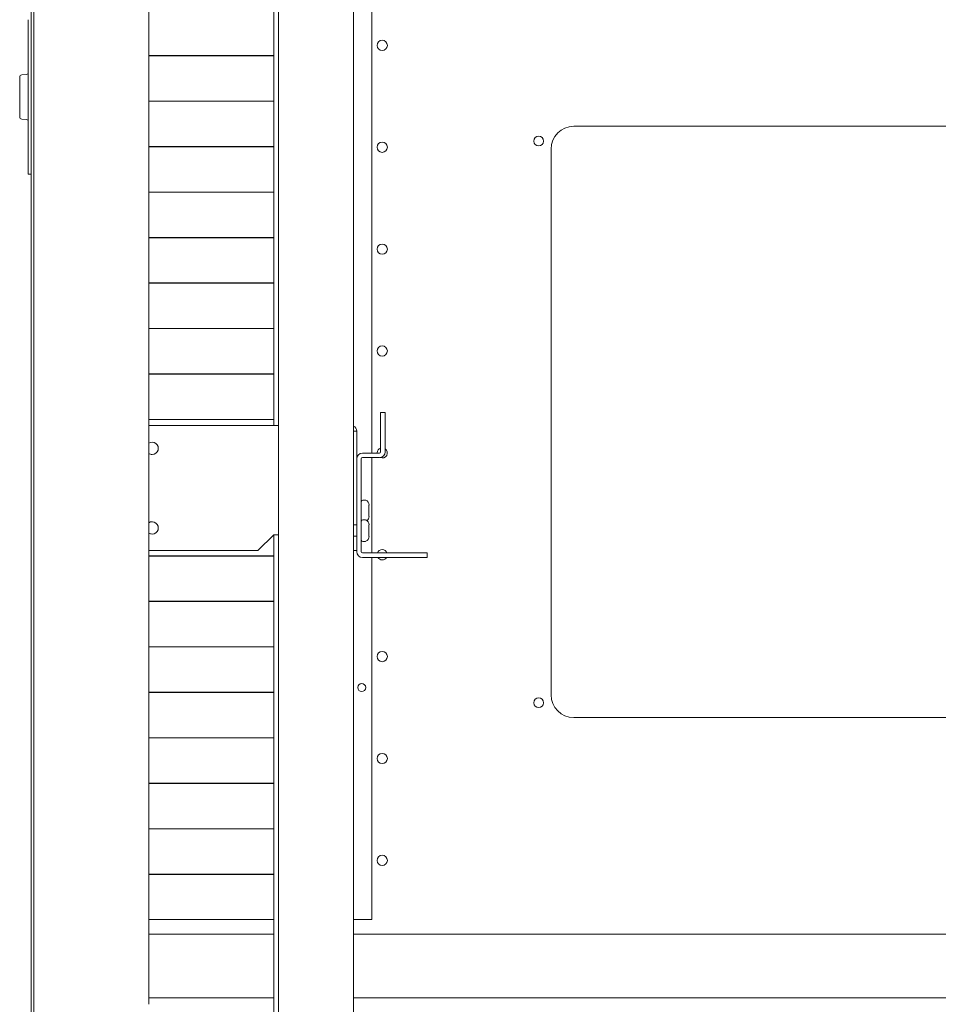
# Model space of a CAD drawing. Units: millimetres. Extents: x 942 to 10018, y 348 to 6486.
# Drawn here: x 3912 to 4316, y 587 to 1020 of the extents above; entities that cross this region are included whole.
import ezdxf

# ---------------------------------------------------------------- set-up
doc = ezdxf.new("R2010")
doc.units = ezdxf.units.MM
doc.layers.add('Trimetric', color=7, linetype='Continuous')

msp = doc.modelspace()

# ---------------------------------------------------------------- linework, layer by layer
at = {"layer": 'Trimetric', "color": 193, "linetype": 'Continuous', "lineweight": 18}
for p, q in [((3917.81, 416.19), (3917.81, 1556.19)), ((4023.31, 1420.17), (4023.31, 841.7)), ((4025.31, 1420.18), (4025.31, 552.19)), ((4058.31, 1420.18), (4058.31, 552.19)), ((3968.31, 1385.18), (3968.31, 587.19)), ((4070.31, 847.39), (4072.31, 847.39)), ((4070.31, 830.09), (4070.31, 844.39)), ((4072.31, 830.09), (4072.31, 844.39)), ((4059.81, 786.19), (4059.81, 827.09)), ((4061.81, 786.19), (4061.81, 827.09)), ((4062.31, 829.59), (4069.81, 829.59)), ((4062.31, 827.59), (4069.81, 827.59)), ((4023.31, 793.69), (4023.31, 552.19)), ((4087.81, 785.69), (4062.31, 785.69)), ((4090.81, 785.69), (4090.81, 783.69)), ((4087.81, 783.69), (4062.31, 783.69))]:
    msp.add_line(p, q, dxfattribs=at)
at = {"layer": 'Trimetric', "color": 40, "linetype": 'Continuous', "lineweight": 18}
for p, q in [((3916.51, 419.39), (3916.51, 1552.99)), ((3915.31, 955.19), (3915.31, 1017.19)), ((3914.4, 996.11), (3912.43, 995.93)), ((3912.43, 976.44), (3914.4, 976.27)), ((3916.51, 952.19), (3915.31, 952.19))]:
    msp.add_line(p, q, dxfattribs=at)
at = {"layer": 'Trimetric', "color": 3, "linetype": 'Continuous', "lineweight": 18}
for p, q in [((4066.51, 829.59), (4066.51, 1348.49)), ((4023.31, 1004.4), (3968.32, 1004.4)), ((3968.32, 1004.32), (4023.31, 1004.32)), ((4023.31, 984.4), (3968.32, 984.4)), ((3968.32, 984.32), (4023.31, 984.32)), ((4023.31, 964.4), (3968.32, 964.4)), ((3968.32, 964.32), (4023.31, 964.32)), ((4023.31, 944.4), (3968.32, 944.4)), ((3968.32, 944.32), (4023.31, 944.32)), ((4023.31, 924.4), (3968.32, 924.4)), ((3968.32, 924.32), (4023.31, 924.32)), ((4023.31, 904.4), (3968.32, 904.4)), ((3968.32, 904.32), (4023.31, 904.32)), ((4023.31, 884.4), (3968.32, 884.4)), ((3968.32, 884.32), (4023.31, 884.32)), ((4023.31, 864.4), (3968.32, 864.4)), ((3968.32, 864.32), (4023.31, 864.32)), ((4023.31, 844.4), (3968.32, 844.4)), ((3968.32, 844.32), (4023.31, 844.32)), ((4066.51, 785.69), (4066.51, 827.59)), ((4063.5, 808.93), (4062.42, 808.93)), ((4059.81, 797.99), (4058.31, 797.99)), ((4063.5, 800.22), (4062.42, 800.22)), ((4058.31, 792.99), (4059.81, 792.99)), ((4062.42, 790.75), (4063.5, 790.75)), ((4023.31, 784.4), (3968.32, 784.4)), ((3968.32, 784.32), (4023.31, 784.32)), ((4066.51, 624.49), (4066.51, 783.69)), ((4023.31, 764.4), (3968.32, 764.4)), ((3968.32, 764.32), (4023.31, 764.32)), ((4023.31, 744.4), (3968.32, 744.4)), ((3968.32, 744.32), (4023.31, 744.32)), ((4023.31, 724.4), (3968.32, 724.4)), ((3968.32, 724.32), (4023.31, 724.32)), ((4023.31, 704.4), (3968.32, 704.4)), ((3968.32, 704.32), (4023.31, 704.32)), ((4023.31, 684.4), (3968.32, 684.4)), ((3968.32, 684.32), (4023.31, 684.32)), ((4023.31, 664.4), (3968.32, 664.4)), ((3968.32, 664.32), (4023.31, 664.32)), ((4023.31, 644.4), (3968.32, 644.4)), ((3968.32, 644.32), (4023.31, 644.32)), ((4023.31, 624.49), (3968.32, 624.49)), ((4066.51, 624.49), (4058.31, 624.49))]:
    msp.add_line(p, q, dxfattribs=at)
at = {"layer": 'Trimetric', "color": 71, "linetype": 'Continuous', "lineweight": 18}
for p, q in [((4475.31, 973.29), (4155.31, 973.29)), ((4145.31, 963.29), (4145.31, 723.29)), ((4155.31, 713.29), (4475.31, 713.29)), ((4023.32, 618.05), (3968.32, 618.05)), ((4572.31, 618.05), (4058.32, 618.05)), ((4023.32, 589.99), (3968.32, 589.99)), ((4572.31, 589.99), (4058.32, 589.99))]:
    msp.add_line(p, q, dxfattribs=at)
at = {"layer": 'Trimetric', "color": 43, "linetype": 'Continuous', "lineweight": 18}
for p, q in [((3968.31, 841.69), (4025.31, 841.69)), ((4059.81, 839.19), (4058.31, 839.19)), ((4059.81, 827.08), (4059.81, 839.19)), ((4016.31, 786.69), (4023.31, 793.69)), ((4023.31, 793.69), (4025.31, 793.69)), ((4016.31, 786.69), (3968.31, 786.69)), ((4058.31, 786.69), (4059.81, 786.69))]:
    msp.add_line(p, q, dxfattribs=at)
at = {"layer": 'Trimetric', "color": 71, "linetype": 'Continuous', "lineweight": 18}
for centre, radius in [((4071.01, 1008.89), 2.25), ((4071.01, 964.09), 2.25), ((4139.82, 966.79), 2.15), ((4071.01, 919.29), 2.25), ((4071.01, 874.49), 2.25), ((4071.01, 740.09), 2.25), ((4139.82, 719.79), 2.15), ((4071.01, 695.29), 2.25), ((4071.01, 650.49), 2.25)]:
    msp.add_circle(centre, radius, dxfattribs=at)
at = {"layer": 'Trimetric', "color": 3, "linetype": 'Continuous', "lineweight": 18}
msp.add_circle((4062.01, 726.49), 1.75, dxfattribs=at)
at = {"layer": 'Trimetric', "color": 40, "linetype": 'Continuous', "lineweight": 18}
for centre, start, end in [((3912.51, 994.94), 95, 180), ((3914.31, 997.1), 275, 0), ((3912.51, 977.43), 180, 265), ((3914.31, 975.27), 0, 85)]:
    msp.add_arc(centre, 1, start, end, dxfattribs=at)
at = {"layer": 'Trimetric', "color": 71, "linetype": 'Continuous', "lineweight": 18}
for centre, radius, start, end in [((4155.31, 963.29), 10, 90, 180), ((4071.01, 829.69), 2.25, 108.1238, 180), ((4071.01, 829.69), 2.25, 247.41, 54.7031), ((4071.01, 829.69), 2.25, 180, 182.5481), ((4071.01, 784.89), 2.25, 20.8238, 159.1706), ((4071.01, 784.89), 2.25, 212.2312, 327.7744), ((4155.31, 723.29), 10, 180, 270)]:
    msp.add_arc(centre, radius, start, end, dxfattribs=at)
at = {"layer": 'Trimetric', "color": 43, "linetype": 'Continuous', "lineweight": 18}
for centre, radius, start, end in [((4057.31, 839.19), 2.5, 0, 66.4214), ((3969.81, 831.69), 2.7, 270, 123.7444), ((3969.81, 831.69), 2.7, 236.25, 270), ((3969.81, 796.69), 2.7, 270, 123.7444), ((3969.81, 796.69), 2.7, 236.25, 270)]:
    msp.add_arc(centre, radius, start, end, dxfattribs=at)
at = {"layer": 'Trimetric', "color": 193, "linetype": 'Continuous', "lineweight": 18}
for centre, radius, start, end in [((4062.31, 827.09), 2.5, 90, 180), ((4062.31, 827.09), 0.5, 90, 180), ((4069.81, 830.09), 0.5, 270, 0), ((4069.81, 830.09), 2.5, 270, 0), ((4062.31, 786.19), 2.5, 180, 270), ((4062.31, 786.19), 0.5, 180, 270)]:
    msp.add_arc(centre, radius, start, end, dxfattribs=at)
at = {"layer": 'Trimetric', "color": 3, "linetype": 'Continuous', "lineweight": 18}
for centre, radius, start, end in [((4062.42, 808.32), 0.608, 90, 180), ((4063.5, 808.32), 0.608, 68.4554, 90), ((4062.88, 806.73), 2.32, 0, 68.4554), ((4062.88, 801.65), 2.32, 308.5162, 0), ((4062.42, 799.61), 0.608, 90, 180), ((4062.42, 800.06), 0.608, 180, 201.5634), ((4063.5, 799.61), 0.608, 68.4554, 90), ((4062.88, 798.03), 2.32, 0, 68.4554), ((4062.88, 792.95), 2.32, 291.5446, 0), ((4062.42, 791.36), 0.608, 180, 270), ((4063.5, 791.36), 0.608, 270, 291.5446)]:
    msp.add_arc(centre, radius, start, end, dxfattribs=at)
at = {"layer": 'Trimetric', "color": 40, "linetype": 'Continuous', "lineweight": 18}
for points in [[(3915.31, 1017.19), (3915.31, 1020.19)], [(3915.31, 952.19), (3915.31, 955.19)]]:
    msp.add_open_spline(points, degree=1, dxfattribs=at)
msp.add_open_spline([(3911.51, 977.43), (3911.51, 980.73), (3911.51, 988.13), (3911.51, 994.07), (3911.51, 994.94)], degree=1, knots=[0, 0, 0.188367, 0.611343, 0.950497, 1, 1], dxfattribs=at)
at = {"layer": 'Trimetric', "color": 193, "linetype": 'Continuous', "lineweight": 18}
for points in [[(4070.31, 844.39), (4070.31, 847.39)], [(4072.31, 847.39), (4072.31, 844.39)], [(4087.81, 785.69), (4090.81, 785.69)], [(4090.81, 783.69), (4087.81, 783.69)]]:
    msp.add_open_spline(points, degree=1, dxfattribs=at)
at = {"layer": 'Trimetric', "color": 3, "linetype": 'Continuous', "lineweight": 18}
for points in [[(4065.19, 806.73), (4065.19, 805.46)], [(4065.19, 805.46), (4065.19, 802.92)], [(4065.19, 802.92), (4065.19, 801.65)], [(4065.19, 798.03), (4065.19, 796.76)], [(4065.19, 796.76), (4065.19, 794.22)], [(4065.19, 794.22), (4065.19, 792.95)]]:
    msp.add_open_spline(points, degree=1, dxfattribs=at)

doc.saveas('drawing.dxf')
